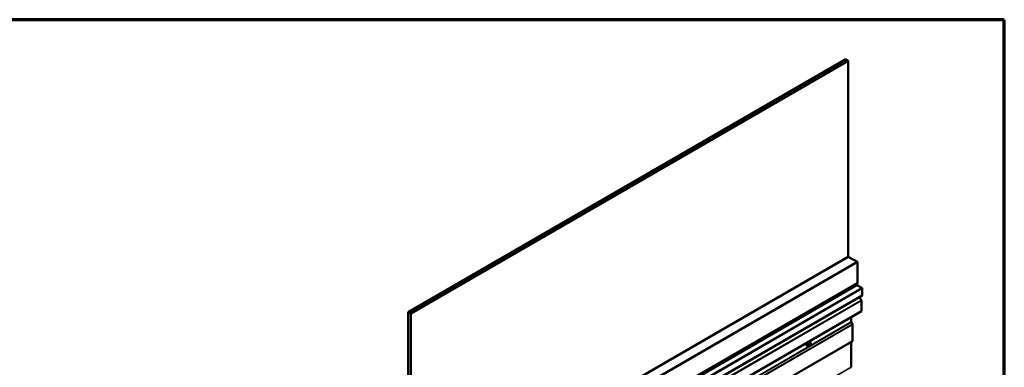
# Model space of a CAD drawing. Units: inches. Extents: x 0.6 to 33.4, y 0.6 to 21.4.
# Drawn here: x 20.7 to 33.4, y 16.9 to 21.4 of the extents above; entities that cross this region are included whole.
import ezdxf

# ---------------------------------------------------------------- set-up
doc = ezdxf.new("R2010")
doc.units = ezdxf.units.IN
doc.header["$LTSCALE"] = 2
doc.header["$MEASUREMENT"] = 0
doc.layers.get('0').update_dxf_attribs({"lineweight": 13})
for name, color, linetype, lineweight in [('Border (ANSI)', 7, 'Continuous', 70), ('Visible (ANSI)', 7, 'Continuous', 50), ('Visible Narrow (ANSI)', 7, 'Continuous', 35)]:
    doc.layers.add(name, color=color, linetype=linetype, lineweight=lineweight)

# ---------------------------------------------------------------- blocks, each defined once
blk = doc.blocks.new('Borders ATAS A Border')
at = {"layer": 'Border (ANSI)'}
for p, q in [((16.7, 10.7), (0.3, 10.7)), ((16.7, 0.3), (16.7, 10.7))]:
    blk.add_line(p, q, dxfattribs=at)

msp = doc.modelspace()

# ---------------------------------------------------------------- linework, layer by layer
at = {"layer": 'Visible (ANSI)'}
for p, q in [((25.69284, 17.62259), (31.34969, 20.88857)), ((31.38175, 20.87007), (31.34969, 20.88857)), ((25.72489, 17.60408), (31.38175, 20.87007)), ((31.38175, 18.33765), (31.38175, 20.87007)), ((25.72555, 15.07205), (31.38241, 18.33803)), ((31.50026, 18.26999), (31.38241, 18.33803)), ((25.8434, 15.004), (31.50026, 18.26999)), ((31.50026, 17.99783), (31.50026, 18.26999)), ((25.83983, 14.70727), (31.49669, 17.97326)), ((25.8434, 14.73184), (31.50026, 17.99783)), ((31.49488, 17.97221), (31.55786, 17.93585)), ((25.90607, 14.5728), (31.56293, 17.83879)), ((31.5639, 17.9254), (31.5639, 17.84094)), ((31.52402, 17.81633), (31.55165, 17.7772)), ((31.55414, 17.77013), (31.55414, 17.63759)), ((25.72489, 17.60408), (25.69284, 17.62259)), ((25.69284, 17.62259), (25.69284, 15.0098)), ((25.72489, 14.99129), (25.72489, 17.60408)), ((25.89552, 14.3677), (31.55237, 17.63369)), ((31.42163, 17.5582), (31.42163, 17.49482)), ((31.42233, 17.49218), (31.43488, 17.46768)), ((31.43629, 17.46238), (31.43629, 17.24901)), ((30.8716, 17.1935), (30.86251, 17.19875)), ((30.88035, 17.19147), (30.87848, 17.19164)), ((30.88416, 17.24464), (30.88134, 17.24627)), ((30.89238, 17.22131), (30.8833, 17.22655)), ((30.89243, 17.19899), (30.89056, 17.19666)), ((30.8964, 17.21202), (30.8964, 17.20952)), ((31.42163, 17.2335), (31.42163, 16.91197)), ((31.43488, 17.24535), (31.42233, 17.23533)), ((30.85083, 17.18691), (30.848, 17.18854))]:
    msp.add_line(p, q, dxfattribs=at)
for centre, major_axis, start_param, end_param in [((31.5196, 17.97264), (-0.01667, 0.02887), 0.44556125, 1.12523507), ((31.4946, 17.97686), (0.00208, -0.00361), 0, 1.12523507), ((31.4946, 17.99728), (-0.00208, 0.00361), 3.58715391, 4.11220776), ((31.55786, 17.92888), (0.00427, -0.00739), 0.78539816, 2.35619449), ((31.56058, 17.84286), (0.00235, -0.00406), 0, 0.78539816), ((31.54811, 17.77361), (0.00427, -0.00739), 0.78539816, 1.72787596), ((31.54811, 17.64108), (0.00427, -0.00739), 0, 0.78539816), ((31.42465, 17.49308), (0.00213, -0.0037), 3.92699082, 4.62512252), ((31.43026, 17.46587), (0.00427, -0.00739), 0.78539816, 1.48352986), ((30.85689, 17.2219), (0.01257, 0.02177), 1.833202, 2.72560149), ((31.42465, 17.23176), (-0.00213, 0.0037), 0.08726646, 0.78539816), ((31.43026, 17.2525), (0.00427, -0.00739), 0.08726646, 0.78539816), ((31.42465, 16.91023), (0.00213, -0.0037), 3.92699082, 4.62512252)]:
    msp.add_ellipse(centre, major_axis=major_axis, ratio=0.57735027, start_param=start_param, end_param=end_param, dxfattribs=at)
for points, knots in [([(30.848, 17.18854), (30.84621, 17.18957), (30.84468, 17.19104), (30.84222, 17.19472), (30.84134, 17.19697), (30.84028, 17.20214), (30.84018, 17.20511), (30.84079, 17.21137), (30.84152, 17.21467), (30.84355, 17.22065), (30.84471, 17.22333), (30.84609, 17.22592)], [0.26179939, 0.26179939, 0.26179939, 0.26179939, 0.53942136, 0.53942136, 0.8384527, 0.8384527, 1.16634982, 1.16634982, 1.49996181, 1.49996181, 1.77299042, 1.77299042, 1.77299042, 1.77299042]), ([(30.8743, 17.19234), (30.87347, 17.19162), (30.87261, 17.19095), (30.86917, 17.18846), (30.8665, 17.18704), (30.86122, 17.18528), (30.85859, 17.18493), (30.85423, 17.18541), (30.85243, 17.18598), (30.85083, 17.18691)], [5.52321833, 5.52321833, 5.52321833, 5.52321833, 5.63499359, 5.63499359, 5.96858851, 5.96858851, 6.29647216, 6.29647216, 6.54498469, 6.54498469, 6.54498469, 6.54498469]), ([(30.87848, 17.19164), (30.87776, 17.1917), (30.87697, 17.19179), (30.87589, 17.19197), (30.87564, 17.19202), (30.8752, 17.19211), (30.87502, 17.19215), (30.87466, 17.19224), (30.87448, 17.19229), (30.87403, 17.19242), (30.87376, 17.1925), (30.87323, 17.1927), (30.87297, 17.19281), (30.87231, 17.1931), (30.87195, 17.1933), (30.8716, 17.1935)], [0, 0, 0, 0, 0.062661631, 0.062661631, 0.081025359, 0.081025359, 0.092967945, 0.092967945, 0.104131238, 0.104131238, 0.119979066, 0.119979066, 0.136576062, 0.136576062, 0.162787591, 0.162787591, 0.162787591, 0.162787591]), ([(30.89056, 17.19666), (30.88941, 17.19523), (30.88821, 17.19376), (30.88639, 17.19232), (30.886, 17.19206), (30.88531, 17.19173), (30.88502, 17.19163), (30.88436, 17.19146), (30.88399, 17.19141), (30.8834, 17.19137), (30.88315, 17.19136), (30.88243, 17.19135), (30.88198, 17.19136), (30.88113, 17.19141), (30.88074, 17.19144), (30.88035, 17.19147)], [0, 0, 0, 0, 0.106625002, 0.106625002, 0.132843604, 0.132843604, 0.15064141, 0.15064141, 0.172833101, 0.172833101, 0.191145476, 0.191145476, 0.228016577, 0.228016577, 0.261614789, 0.261614789, 0.261614789, 0.261614789]), ([(30.88416, 17.24464), (30.88595, 17.24361), (30.88748, 17.24214), (30.88993, 17.23846), (30.89081, 17.23621), (30.89187, 17.23104), (30.89198, 17.22807), (30.89158, 17.22398), (30.89144, 17.22297), (30.89126, 17.22195)], [3.40339204, 3.40339204, 3.40339204, 3.40339204, 3.68101401, 3.68101401, 3.98004535, 3.98004535, 4.30794247, 4.30794247, 4.41281152, 4.41281152, 4.41281152, 4.41281152]), ([(30.89238, 17.22131), (30.89288, 17.22102), (30.8934, 17.22068), (30.89418, 17.22005), (30.89447, 17.21978), (30.89499, 17.21919), (30.89522, 17.21887), (30.89565, 17.21812), (30.89583, 17.21765), (30.89605, 17.21681), (30.89612, 17.21643), (30.89624, 17.21555), (30.89629, 17.21506), (30.89638, 17.2137), (30.8964, 17.21285), (30.8964, 17.21202)], [0, 0, 0, 0, 0.037676763, 0.037676763, 0.061863042, 0.061863042, 0.084540475, 0.084540475, 0.111995248, 0.111995248, 0.134710403, 0.134710403, 0.166045041, 0.166045041, 0.222338103, 0.222338103, 0.222338103, 0.222338103]), ([(30.8964, 17.20952), (30.8964, 17.20822), (30.89638, 17.20696), (30.8961, 17.20523), (30.89601, 17.20483), (30.89575, 17.20405), (30.89559, 17.20368), (30.89524, 17.20298), (30.89506, 17.20266), (30.89442, 17.20163), (30.89394, 17.20095), (30.89311, 17.19984), (30.89277, 17.19942), (30.89243, 17.19899)], [0, 0, 0, 0, 0.088295041, 0.088295041, 0.112643164, 0.112643164, 0.135417668, 0.135417668, 0.157384899, 0.157384899, 0.206748213, 0.206748213, 0.238435747, 0.238435747, 0.238435747, 0.238435747])]:
    msp.add_open_spline(points, degree=3, knots=knots, dxfattribs=at)
at = {"layer": 'Visible Narrow (ANSI)'}
for p, q in [((25.84053, 14.72855), (31.49738, 17.99454)), ((25.84053, 14.71041), (31.49738, 17.97639)), ((31.55786, 17.93585), (25.90101, 14.66986)), ((31.5639, 17.9254), (25.90704, 14.65941)), ((31.5639, 17.84094), (25.90704, 14.57495)), ((31.55165, 17.7772), (25.8948, 14.51121)), ((31.55414, 17.77013), (25.89729, 14.50414)), ((31.55414, 17.63759), (25.89729, 14.37161)), ((31.42163, 17.49482), (25.76477, 14.22884)), ((31.42233, 17.49218), (25.76548, 14.22619)), ((31.43488, 17.46768), (25.77802, 14.20169)), ((31.43629, 17.46238), (25.77943, 14.1964)), ((31.42163, 17.2335), (25.76477, 13.96751)), ((31.42233, 17.23533), (25.76548, 13.96934)), ((31.43488, 17.24535), (25.77802, 13.97936)), ((31.43629, 17.24901), (25.77943, 13.98303)), ((30.86174, 17.21173), (30.87077, 17.20652)), ((30.87077, 17.19533), (30.86174, 17.20054)), ((30.87219, 17.21016), (30.86316, 17.21538)), ((30.87155, 17.22582), (30.88058, 17.2206)), ((30.8724, 17.20124), (30.8724, 17.19874)), ((30.88341, 17.22224), (30.87438, 17.22745)), ((30.87894, 17.21561), (30.87707, 17.21328)), ((30.87994, 17.19874), (30.87994, 17.20124)), ((30.88272, 17.20842), (30.8846, 17.21075)), ((30.8846, 17.19461), (30.88272, 17.19477)), ((30.88277, 17.2267), (30.8918, 17.22149)), ((30.89016, 17.22084), (30.88829, 17.22101)), ((30.89017, 17.21397), (30.89205, 17.2138)), ((30.89205, 17.20016), (30.89017, 17.19782)), ((30.89483, 17.20984), (30.89483, 17.20734)), ((31.42163, 16.91197), (25.76477, 13.64599))]:
    msp.add_line(p, q, dxfattribs=at)
for centre, major_axis, ratio, start_param, end_param in [((30.86466, 17.21741), (-0.01667, -0.02887), 0.57735027, 4.71309972, 6.28318531), ((30.86749, 17.21577), (-0.01667, -0.02887), 0.57735027, 4.5247407, 6.28318531), ((30.86925, 17.21476), (-0.01581, -0.02738), 0.57735027, 4.24400496, 7.28889683), ((30.8608, 17.21119), (-0.00133, -0.00009), 0.53073156, 3.8910029, 5.2691014), ((30.79884, 17.24158), (0.04342, -0.07521), 0.57735027, 0.70759859, 0.86319774), ((30.8608, 17.2), (0.00133, -0.00009), 0.62047617, 0.82744491, 2.20554341), ((30.7996, 17.24202), (-0.04408, 0.07634), 0.57735027, 3.84919124, 4.00479039), ((30.80483, 17.25702), (-0.07105, -0.04994), 0.78867513, 1.84387616, 1.99947531), ((30.86269, 17.21605), (0.000984, -0.0009), 0.16581333, 3.97821498, 5.35631348), ((30.86269, 17.19732), (0.00017, 0.00132), 0.7414172, 0.16510247, 1.05772681), ((30.80483, 17.23305), (0.08096, -0.03141), 0.21132487, 5.57347142, 5.61263155), ((30.80521, 17.25647), (0.07212, 0.05069), 0.78867513, 4.98546882, 5.14106796), ((30.87108, 17.22649), (-0.00109, 0.00077), 0.25555794, 0.80944597, 2.18754447), ((30.8736, 17.20815), (0.002, 0.00346), 0.57735027, 1.30899694, 2.35619449), ((30.8736, 17.19696), (-0.002, -0.00346), 0.57735027, 5.49778714, 6.28318531), ((30.87617, 17.20342), (-0.00533, 0), 0.57735027, 0.78539816, 2.35619449), ((30.87617, 17.20092), (0.00533, 0), 0.57735027, 3.92699082, 5.49778714), ((30.87485, 17.22866), (-0.00017, -0.00132), 0.7414172, 4.58471511, 5.96281361), ((30.81681, 17.26393), (-0.08096, 0.03141), 0.21132487, 2.43187877, 2.58747791), ((30.81643, 17.26295), (0.08218, -0.03189), 0.21132487, 5.57347142, 5.72907057), ((30.86925, 17.21476), (0.01581, 0.02738), 0.57735027, 5.28888544, 6.75156932), ((30.87895, 17.2106), (0.00416, -0.00334), 0.21132487, 0.63191431, 2.20271064), ((30.87895, 17.19695), (-0.00047, -0.00531), 0.78867513, 0, 1.21991692), ((30.88083, 17.21293), (-0.00416, 0.00334), 0.21132487, 3.77350697, 5.34430329), ((30.88551, 17.20446), (0.00394, 0.00683), 0.57735027, 1.30899694, 2.35619449), ((30.88551, 17.20196), (-0.00394, -0.00683), 0.57735027, 5.49778714, 6.54498469), ((30.88083, 17.19678), (-0.00047, -0.00531), 0.78867513, 0, 1.21991692), ((30.88199, 17.21859), (0.002, 0.00346), 0.57735027, 0.26179939, 1.30899694), ((30.86749, 17.21577), (0.01667, 0.02887), 0.57735027, 0, 0.18764828), ((30.88324, 17.22791), (-0.00005, -0.00133), 0.83116181, 4.5152259, 5.8933244), ((30.88739, 17.20679), (0.00394, 0.00683), 0.57735027, 0.26179939, 1.30899694), ((30.88739, 17.20179), (-0.00394, -0.00683), 0.57735027, 0.26179939, 1.30899694), ((30.8864, 17.21615), (0.00047, 0.00531), 0.78867513, 4.36150957, 5.9323059), ((30.88828, 17.21598), (0.00047, 0.00531), 0.78867513, 4.36150957, 5.9323059), ((30.8864, 17.2), (0.00416, -0.00334), 0.21132487, 0, 0.63191431), ((30.89038, 17.21784), (0.002, 0.00346), 0.57735027, 0, 0.26179939), ((30.88926, 17.20662), (0.00394, 0.00683), 0.57735027, 5.49778714, 6.54498469), ((30.88926, 17.20412), (-0.00394, -0.00683), 0.57735027, 1.30899694, 2.35619449), ((30.88828, 17.20233), (0.00416, -0.00334), 0.21132487, 0, 0.63191431), ((30.89106, 17.21202), (0.00533, 0), 0.57735027, 5.49778714, 6.28318531), ((30.89106, 17.20952), (0.00533, 0), 0.57735027, 5.49778714, 6.28318531)]:
    msp.add_ellipse(centre, major_axis=major_axis, ratio=ratio, start_param=start_param, end_param=end_param, dxfattribs=at)
for points, knots in [([(30.86192, 17.21653), (30.86177, 17.21636), (30.86162, 17.21619), (30.86105, 17.21544), (30.8607, 17.2148), (30.86026, 17.21365), (30.86014, 17.21314), (30.86005, 17.21233), (30.86004, 17.21203), (30.86006, 17.21174)], [-0.105943778, -0.105943778, -0.105943778, -0.105943778, -0.092687007, -0.092687007, -0.051492782, -0.051492782, -0.019804916, -0.019804916, 0, 0, 0, 0]), ([(30.86006, 17.20072), (30.86005, 17.20054), (30.86005, 17.20037), (30.86009, 17.19968), (30.86025, 17.19922), (30.86071, 17.1986), (30.86097, 17.19839), (30.86148, 17.19816), (30.86169, 17.19811), (30.86192, 17.19808)], [-0.105943778, -0.105943778, -0.105943778, -0.105943778, -0.092687007, -0.092687007, -0.051492782, -0.051492782, -0.019804916, -0.019804916, 0, 0, 0, 0]), ([(30.86174, 17.21173), (30.86173, 17.21195), (30.86173, 17.21219), (30.86179, 17.21281), (30.86188, 17.21319), (30.86221, 17.21407), (30.86248, 17.21455), (30.86293, 17.21512), (30.86304, 17.21525), (30.86316, 17.21538)], [0, 0, 0, 0, 0.019804916, 0.019804916, 0.051492782, 0.051492782, 0.092687007, 0.092687007, 0.105943778, 0.105943778, 0.105943778, 0.105943778]), ([(30.86251, 17.19875), (30.86234, 17.19885), (30.86219, 17.19898), (30.86187, 17.19941), (30.86175, 17.19976), (30.86173, 17.20028), (30.86173, 17.20041), (30.86174, 17.20054)], [0.0264540189, 0.0264540189, 0.0264540189, 0.0264540189, 0.0514927816, 0.0514927816, 0.0926870068, 0.0926870068, 0.1059437783, 0.1059437783, 0.1059437783, 0.1059437783]), ([(30.8739, 17.22896), (30.87375, 17.22898), (30.87359, 17.22898), (30.87293, 17.22894), (30.87241, 17.22877), (30.87152, 17.22824), (30.87115, 17.22794), (30.87058, 17.22734), (30.87037, 17.22708), (30.87018, 17.22681)], [-0.105943778, -0.105943778, -0.105943778, -0.105943778, -0.092687007, -0.092687007, -0.051492782, -0.051492782, -0.019804916, -0.019804916, 0, 0, 0, 0]), ([(30.87155, 17.22582), (30.87169, 17.22602), (30.87184, 17.22622), (30.87227, 17.22668), (30.87255, 17.22691), (30.87323, 17.22732), (30.87363, 17.22745), (30.87414, 17.22747), (30.87426, 17.22746), (30.87438, 17.22745)], [0, 0, 0, 0, 0.019804916, 0.019804916, 0.051492782, 0.051492782, 0.092687007, 0.092687007, 0.105943778, 0.105943778, 0.105943778, 0.105943778]), ([(30.88395, 17.22617), (30.88385, 17.22671), (30.88367, 17.22717), (30.88322, 17.22779), (30.88298, 17.22798), (30.88254, 17.22817), (30.88235, 17.22821), (30.88217, 17.22822)], [-0.0917729123, -0.0917729123, -0.0917729123, -0.0917729123, -0.0514927816, -0.0514927816, -0.019804916, -0.019804916, 0, 0, 0, 0]), ([(30.88277, 17.2267), (30.88291, 17.2267), (30.88304, 17.22667), (30.88321, 17.2266), (30.88326, 17.22658), (30.8833, 17.22655)], [0, 0, 0, 0, 0.019804916, 0.019804916, 0.0264540189, 0.0264540189, 0.0264540189, 0.0264540189])]:
    msp.add_open_spline(points, degree=3, knots=knots, dxfattribs=at)
for points in [[(30.87077, 17.20652), (30.8724, 17.20558), (30.8724, 17.20124)], [(30.8724, 17.19874), (30.8724, 17.19439), (30.87077, 17.19533)], [(30.87707, 17.21328), (30.87381, 17.20923), (30.87219, 17.21016)], [(30.88058, 17.2206), (30.8822, 17.21967), (30.87894, 17.21561)], [(30.88829, 17.22101), (30.88503, 17.2213), (30.88341, 17.22224)], [(30.8918, 17.22149), (30.89342, 17.22055), (30.89016, 17.22084)]]:
    msp.add_open_spline(points, degree=2, dxfattribs=at)

# ---------------------------------------------------------------- block references
at = {"xscale": 2, "yscale": 2, "zscale": 2}
msp.add_blockref('Borders ATAS A Border', (0, 0), dxfattribs=at)

doc.saveas('drawing.dxf')
